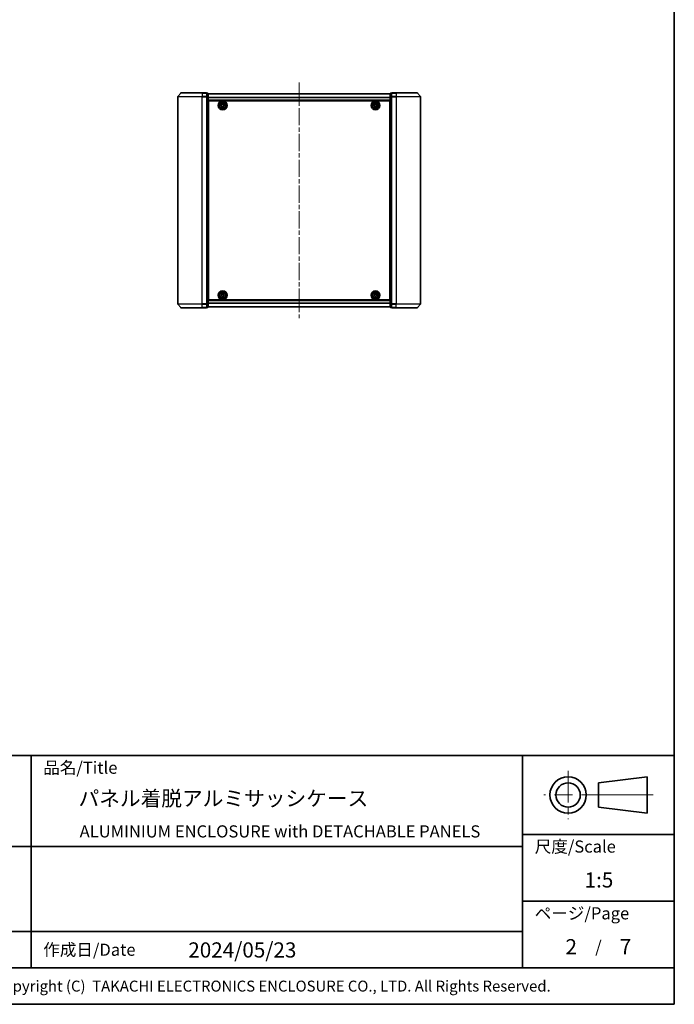
# Model space of a CAD drawing. Units: millimetres. Extents: x 36 to 7916, y 20 to 1425.
# Drawn here: x 2439 to 2979, y 20 to 831 of the extents above; entities that cross this region are included whole.
import ezdxf
from ezdxf.enums import TextEntityAlignment as Align

# ---------------------------------------------------------------- set-up
doc = ezdxf.new("R2010")
doc.units = ezdxf.units.MM
doc.header["$LTSCALE"] = 2.5
doc.linetypes.add('CHAIN', pattern=[0.35429999999999995, 0.2362, -0.0295, 0.0591, -0.0295])
for name, color, linetype, lineweight in [('Border (ISO)', 7, 'Continuous', 35), ('Centerline (ISO)', 131, 'Continuous', 18), ('Hatch (ISO)', 1, 'Continuous', 18), ('Title (ISO)', 7, 'Continuous', 35), ('Visible (ISO)', 7, 'Continuous', 35), ('Visible Narrow (ISO)', 7, 'Continuous', 25)]:
    doc.layers.add(name, color=color, linetype=linetype, lineweight=lineweight)
doc.styles.add('Note Text (TK)', font='MS PGothic.ttf')
doc.styles.add('Text Style40', font='MS PGothic.ttf')
doc.styles.add('Text Style67', font='arial.ttf')

# ---------------------------------------------------------------- blocks, each defined once
blk = doc.blocks.new('Borders tk図枠')
at = {"layer": 'Border (ISO)'}
for p in [(405.4999999999999, 289), (14.50000000000001, 8.000000000000007)]:
    blk.add_line(p, (405.4999999999999, 8.000000000000007), dxfattribs=at)
blk = doc.blocks.new('Title Blocks コピー版 tk表題欄')
at = {"layer": 'Hatch (ISO)'}
h = blk.add_hatch(color=256, dxfattribs=at)
edge = h.paths.add_edge_path(flags=0)
edge.add_arc((95.444849922821, 237.346881026017), 0.5958259999999996, 269.9999999999897, 360)
edge.add_line((96.040675922821, 237.3468810260171), (96.04067592282095, 240.7585970260168))
edge.add_arc((95.44484992282096, 240.7585970260169), 0.5958259999999996, 0, 90.0000000000068)
edge.add_line((95.44484992282091, 241.3544230260169), (79.00658192282103, 241.3544230260169))
edge.add_arc((79.00658192282103, 240.7585970260169), 0.5958259999999996, 90, 180)
edge.add_line((78.41075592282102, 240.7585970260168), (78.41075592282081, 237.3468810260171))
edge.add_arc((79.00658192282081, 237.3468810260168), 0.5958259999999996, 180, 270.0000000000205)
edge.add_line((79.00658192282103, 236.7510550260168), (95.44484992282091, 236.751055026017))
edge = h.paths.add_edge_path()
edge.add_line((77.70882392282107, 241.0034570260169), (77.70882392282107, 237.1020210260171))
edge.add_arc((78.41075592282097, 237.102021026017), 0.7019319999998935, 180, 270.000000000008)
edge.add_line((78.41075592282105, 236.4000890260172), (96.04067592282101, 236.4000890260172))
edge.add_arc((96.040675922821, 237.102021026017), 0.7019319999998921, 270, 360)
edge.add_line((96.7426079228209, 237.1020210260171), (96.74260792282098, 241.0034570260169))
edge.add_arc((96.04067592282107, 241.003457026017), 0.7019319999998921, 0, 90.00000000000873)
edge.add_line((96.04067592282095, 241.705389026017), (78.41075592282105, 241.7053890260169))
edge.add_arc((78.41075592282105, 241.0034570260169), 0.7019319999999984, 90.00000000000072, 180)
for points in [[(78.94128592282102, 240.1954190260171), (78.94128592282102, 239.7056990260171), (79.79013392282097, 239.7056990260171), (79.79013392282097, 237.7060090260171), (80.37779792282102, 237.7060090260171), (80.37779792282102, 239.7056990260171), (81.22664592282104, 239.7056990260171), (81.22664592282104, 240.1954190260171)], [(85.55355153134052, 237.7060090260171), (84.81294043548178, 238.9396854897348), (84.28739592282106, 238.3724785432585), (84.28739592282106, 237.7060090260171), (83.76502792282103, 237.7060090260171), (83.76502792282103, 240.1954190260171), (84.28739592282106, 240.1954190260171), (84.28739592282106, 239.1472136578642), (85.2586086041826, 240.1954190260171), (85.97643794456017, 240.1954190260171), (85.18872726044239, 239.3452627384302), (86.172817922821, 237.7060090260171)], [(91.96090243223207, 240.1954190260171), (91.96090243223207, 237.7060090260171), (92.4791894322321, 237.7060090260171), (92.4791894322321, 238.7058540260171), (93.63819343223211, 238.7058540260171), (93.63819343223211, 237.7060090260171), (94.15648043223207, 237.7060090260171), (94.15648043223207, 240.1954190260171), (93.63819343223211, 240.1954190260171), (93.63819343223211, 239.195574026017), (92.4791894322321, 239.195574026017), (92.4791894322321, 240.1954190260171)], [(94.71149643223212, 240.1954190260171), (94.71149643223212, 237.7060090260171), (95.2338644322322, 237.7060090260171), (95.2338644322322, 240.1954190260171)]]:
    blk.add_hatch(color=256, dxfattribs=at).paths.add_polyline_path(points)
h = blk.add_hatch(color=256, dxfattribs=at)
h.paths.add_polyline_path([(82.45967999495221, 238.7589070260171), (81.8218998506899, 238.7589070260171), (82.14078992282104, 239.627313026017)], flags=0)
h.paths.add_polyline_path([(82.64850318183746, 238.2447010260171), (81.63307666380464, 238.2447010260171), (81.43526189659153, 237.7060090260171), (80.81854592282102, 237.7060090260171), (81.73268992282102, 240.1954190260171), (82.54888992282102, 240.1954190260171), (83.46303392282098, 237.7060090260171), (82.84631794905052, 237.7060090260171)])
h = blk.add_hatch(color=256, dxfattribs=at)
h.paths.add_polyline_path([(87.39654585068993, 238.7589070260171), (88.03432599495216, 238.7589070260171), (87.71543592282107, 239.627313026017)], flags=0)
h.paths.add_polyline_path([(87.00990789659151, 237.7060090260171), (87.20772266380467, 238.2447010260171), (88.22314918183736, 238.2447010260171), (88.42096394905047, 237.7060090260171), (89.03767992282091, 237.7060090260171), (88.123535922821, 240.1954190260171), (87.30733592282104, 240.1954190260171), (86.39319192282105, 237.7060090260171)])
h = blk.add_hatch(color=256, dxfattribs=at)
edge = h.paths.add_edge_path()
edge.add_arc((90.39257192282079, 238.9507140260171), 1.273272000000011, 38.55054079078439, 336.5820184016556)
edge.add_line((91.56096443223191, 238.4446700260172), (91.04202846323602, 238.6694270587604))
edge.add_ellipse((90.392571922821, 238.9507140260171), major_axis=(0, -0.7998759999999119), ratio=0.8673469387756529, start_angle=128.5505407907963, end_angle=426.582018401653, ccw=False)
edge.add_line((90.96328818027123, 239.4055047731898), (91.38834540645578, 239.7442231660233))
at = {"layer": 'Title (ISO)'}
for p, q in [((74.70882392282105, 245.052739026017), (255.7088239228211, 245.052739026017)), ((74.70882392282105, 204.052739026017), (74.70882392282105, 245.052739026017)), ((149.7088239228211, 245.052739026017), (149.7088239228211, 210.052739026017)), ((230.7088239228211, 245.052739026017), (230.7088239228211, 210.052739026017)), ((255.7088239228211, 245.052739026017), (255.7088239228211, 204.052739026017)), ((243.2088239228211, 240.552739026017), (251.2088239228211, 241.552739026017)), ((243.2088239228211, 240.552739026017), (243.2088239228211, 236.552739026017)), ((251.2088239228211, 235.552739026017), (251.2088239228211, 241.552739026017)), ((243.2088239228211, 236.552739026017), (251.2088239228211, 235.552739026017)), ((230.7088239228211, 232.052739026017), (255.7088239228211, 232.052739026017)), ((74.70882392282105, 230.052739026017), (230.7088239228211, 230.0527390260171)), ((99.70882392282105, 230.052739026017), (99.70882392282108, 216.052739026017)), ((124.708823922821, 230.052739026017), (124.708823922821, 216.052739026017)), ((230.7088239228211, 221.052739026017), (255.7088239228211, 221.052739026017)), ((74.70882392282105, 216.052739026017), (230.7088239228211, 216.052739026017)), ((255.7088239228211, 210.052739026017), (74.70882392282105, 210.052739026017)), ((74.70882392282105, 204.052739026017), (255.7088239228211, 204.052739026017))]:
    blk.add_line(p, q, dxfattribs=at)
at = {"layer": 'Title (ISO)', "color": 4, "linetype": 'CHAIN', "lineweight": 18, "ltscale": 8.889559745788574}
blk.add_line((238.2088239228211, 242.5527390260171), (238.2088239228211, 234.552739026017), dxfattribs=at)
at = {"layer": 'Title (ISO)', "color": 4, "linetype": 'CHAIN', "lineweight": 18, "ltscale": 20.00163269042969}
blk.add_line((252.2088239228211, 238.552739026017), (234.2088239228211, 238.552739026017), dxfattribs=at)
at = {"layer": 'Title (ISO)'}
for radius in [3, 2]:
    blk.add_circle((238.2088239228211, 238.5527390260171), radius, dxfattribs=at)
at = {"layer": 'Title (ISO)', "color": 1, "char_height": 2.000000029802322, "line_spacing_factor": 1.5, "style": 'Note Text (TK)'}
for s, insert, attachment_point in [('\\fＭＳ Ｐゴシック|b0|i0;{\\H2.0000;品名/Title}', (151.708823922821, 243.052739026017), 4), ('\\fＭＳ Ｐゴシック|b0|i0;{\\H2.0000;尺度/Scale}', (232.7088239228211, 230.052739026017), 4), ('\\fＭＳ Ｐゴシック|b0|i0;{\\H2.0000;承認/Approved}', (87.20882392282105, 228.052739026017), 5), ('\\fＭＳ Ｐゴシック|b0|i0;{\\H2.0000;検図/Checked}', (112.208823922821, 228.0527390260171), 5), ('\\fＭＳ Ｐゴシック|b0|i0;{\\H2.0000;製図/Created}', (137.208823922821, 228.052739026017), 5), ('\\fＭＳ Ｐゴシック|b0|i0;{\\H2.0000;ページ/Page}', (232.7088239228211, 219.052739026017), 4), ('\\fＭＳ Ｐゴシック|b0|i0;{\\H2.0000;作成日/Date}', (151.708823922821, 213.052739026017), 4)]:
    blk.add_mtext(s, dxfattribs=dict(at, insert=insert, attachment_point=attachment_point))
at = {"layer": 'Title (ISO)', "color": 7, "line_spacing_factor": 1.5, "style": 'Note Text (TK)'}
for s, insert, char_height, attachment_point in [('株式会社タカチ電機工業', (99.74260792282095, 239.052739026017), 2.5, 4), ('\\fArial|b0|i0;{\\H1.4986;TAKACHI ELECTRONICS ENCLOSURE CO., LTD.}', (99.74260792282095, 233.052739026017), 1.49859994649887, 4), ('\\fＭＳ Ｐゴシック|b0|i0;{\\H2.0000;/}', (243.2088239228211, 213.5527390260171), 2.000000029802322, 5), ('\\fMS PGothic|b0|i0;{\\H1.8000;本図面の著作権は株式会社タカチ電機工業に帰属します。 / Copyright (C)\xa0 TAKACHI ELECTRONICS ENCLOSURE CO., LTD. All Rights Reserved.}', (77.70882392282107, 207.052739026017), 1.800000071525573, 4)]:
    blk.add_mtext(s, dxfattribs=dict(at, insert=insert, char_height=char_height, attachment_point=attachment_point))
at = {"layer": 'Title (ISO)', "color": 7}
for tag, p, height, style in [('<品名>_001', (157.524164831912, 236.7388185714716), 2.5, 'Note Text (TK)'), ('<Title>_001', (157.708823922821, 231.5520568828656), 2.000000029802322, 'Text Style67'), ('<尺度>_001', (240.9218921046393, 223.302739026017), 2.5, 'Note Text (TK)'), ('<型番>_001', (157.6576875571527, 219.9930798731327), 3.000000119209289, 'Text Style40'), ('作成日_001', (175.6108125591847, 211.7814322078352), 2.5, 'Note Text (TK)'), ('<ページ_No.>_001', (237.7997330137302, 212.302739026017), 2.5, 'Note Text (TK)'), ('<総ページ数>_001', (246.7926307410029, 212.302739026017), 2.5, 'Note Text (TK)')]:
    blk.add_attdef(tag, p, '', height=height, dxfattribs=dict(at, style=style))
at = {"layer": 'Title (ISO)', "color": 7, "style": 'Note Text (TK)'}
blk.add_attdef('<部品サイズ>', text='', height=2.5, dxfattribs=at).set_placement((112.208823922821, 213.052739026017), align=Align.MIDDLE_CENTER)

msp = doc.modelspace()

# ---------------------------------------------------------------- linework, layer by layer
at = {"layer": 'Centerline (ISO)', "linetype": 'CHAIN', "ltscale": 23.99096870422363}
msp.add_line((2669.585323224537, 779.7783850744298), (2669.585323224537, 585.3232050485021), dxfattribs=at)
at = {"layer": 'Visible (ISO)'}
for p, q in [((2571.995369324453, 770.9428503813652), (2569.654856840658, 768.1342354008108)), ((2572.225835708332, 771.0507950614659), (2589.585323224537, 771.0507950614659)), ((2593.285323224537, 771.0507950614659), (2589.585323224537, 771.0507950614659)), ((2749.585323224537, 771.0507950614656), (2745.885323224537, 771.0507950614656)), ((2749.585323224537, 771.0507950614656), (2766.944810740742, 771.0507950614656)), ((2767.175277124621, 770.942850381365), (2769.515789608417, 768.1342354008107)), ((2569.585323224537, 767.9421800809116), (2569.585323224537, 597.1594100420212)), ((2594.285323224537, 770.7507950614659), (2593.585323224537, 770.7507950614659)), ((2593.585323224537, 770.6428503813652), (2593.585323224537, 770.7507950614659)), ((2593.585323224537, 770.6428503813652), (2593.585323224537, 768.0256204202565)), ((2593.585323224537, 767.9421800809116), (2593.585323224537, 768.0256204202565)), ((2593.585323224537, 767.8335651003571), (2593.585323224537, 767.9421800809116)), ((2593.585323224537, 767.8335651003571), (2593.585323224537, 597.2680250225756)), ((2594.585323224537, 767.8335651003571), (2594.585323224537, 770.4507950614659)), ((2744.585323224538, 770.350795061466), (2594.585323224537, 770.3507950614659)), ((2594.585323224537, 597.2680250225756), (2594.585323224537, 767.833565100357)), ((2594.585323224537, 764.850795061466), (2744.585323224538, 764.850795061466)), ((2594.835323224537, 600.5507950614664), (2594.835323224537, 764.550795061466)), ((2594.835323224537, 764.550795061466), (2744.335323224536, 764.550795061466)), ((2744.335323224536, 764.550795061466), (2744.335323224536, 600.5507950614665)), ((2744.585323224538, 770.4507950614656), (2744.585323224538, 767.8335651003569)), ((2744.585323224538, 767.8335651003569), (2744.585323224538, 597.2680250225748)), ((2745.585323224537, 770.7507950614657), (2744.885323224537, 770.7507950614657)), ((2745.585323224537, 770.7507950614657), (2745.585323224537, 770.6428503813651)), ((2745.585323224537, 768.0256204202562), (2745.585323224537, 770.6428503813651)), ((2745.585323224537, 768.0256204202562), (2745.585323224537, 767.9421800809112)), ((2745.585323224537, 767.9421800809112), (2745.585323224537, 767.8335651003569)), ((2745.585323224537, 597.2680250225748), (2745.585323224537, 767.8335651003569)), ((2769.585323224537, 597.1594100420203), (2769.585323224537, 767.9421800809112)), ((2594.835323224537, 761.350795061466), (2594.585323224537, 761.350795061466)), ((2594.835323224537, 760.850795061466), (2594.585323224537, 760.850795061466)), ((2594.835323224537, 760.350795061466), (2594.585323224537, 760.350795061466)), ((2594.585323224537, 758.350795061466), (2594.835323224537, 758.350795061466)), ((2594.835323224537, 755.3507950614661), (2594.585323224537, 755.3507950614661)), ((2605.333831564254, 760.4943234082451), (2605.336843922772, 761.1193161487599)), ((2605.796326192235, 760.4920942629416), (2605.333831564254, 760.4943234082451)), ((2605.336843922773, 761.11931614876), (2605.799338550753, 761.1170870034564)), ((2606.266802137249, 759.5523157596955), (2606.269031282552, 760.0148103876764)), ((2606.891794877763, 759.5493034011772), (2606.266802137249, 759.5523157596955)), ((2606.276622426018, 761.5897920937737), (2606.278851571322, 762.0522867217547)), ((2606.278851571322, 762.0522867217547), (2606.903844311837, 762.0492743632363)), ((2606.894024023067, 760.0117980291582), (2606.891794877764, 759.5493034011772)), ((2606.903844311836, 762.0492743632363), (2606.901615166533, 761.5867797352554)), ((2607.833802526313, 760.482273974172), (2607.371307898332, 760.4845031194756)), ((2607.37432025685, 761.1094958599903), (2607.836814884831, 761.1072667146867)), ((2607.836814884831, 761.1072667146867), (2607.833802526313, 760.482273974172)), ((2731.335323224533, 760.488295061466), (2731.335323224533, 761.113295061466)), ((2731.335323224533, 761.1132950614659), (2731.797823224533, 761.1132950614659)), ((2731.797823224532, 760.488295061466), (2731.335323224533, 760.488295061466)), ((2732.272823224533, 761.5882950614659), (2732.272823224533, 762.050795061466)), ((2732.272823224533, 762.050795061466), (2732.897823224533, 762.050795061466)), ((2732.272823224533, 759.550795061466), (2732.272823224533, 760.0132950614659)), ((2732.897823224533, 759.5507950614659), (2732.272823224533, 759.5507950614659)), ((2732.897823224533, 762.0507950614658), (2732.897823224533, 761.5882950614659)), ((2732.897823224533, 760.0132950614659), (2732.897823224533, 759.5507950614659)), ((2733.372823224533, 761.1132950614659), (2733.835323224533, 761.1132950614659)), ((2733.835323224533, 760.488295061466), (2733.372823224533, 760.488295061466)), ((2733.835323224533, 761.1132950614659), (2733.835323224533, 760.4882950614658)), ((2744.585323224538, 761.3507950614661), (2744.335323224536, 761.3507950614661)), ((2744.585323224538, 760.8507950614661), (2744.335323224536, 760.8507950614661)), ((2744.585323224538, 760.350795061466), (2744.335323224536, 760.350795061466)), ((2744.335323224536, 758.350795061466), (2744.585323224538, 758.350795061466)), ((2744.585323224538, 755.3507950614661), (2744.335323224536, 755.3507950614661)), ((2594.585323224537, 754.350795061466), (2594.835323224537, 754.350795061466)), ((2594.835323224537, 754.050795061466), (2594.585323224537, 754.050795061466)), ((2744.335323224536, 754.350795061466), (2744.585323224538, 754.350795061466)), ((2744.585323224538, 754.0507950614657), (2744.335323224536, 754.0507950614657)), ((2594.585323224537, 611.0507950614668), (2594.835323224537, 611.0507950614668)), ((2594.835323224537, 610.7507950614659), (2594.585323224537, 610.7507950614659)), ((2594.585323224537, 609.750795061466), (2594.835323224537, 609.750795061466)), ((2744.335323224536, 611.0507950614659), (2744.585323224538, 611.0507950614659)), ((2744.585323224538, 610.7507950614659), (2744.335323224536, 610.7507950614659)), ((2744.335323224536, 609.750795061466), (2744.585323224538, 609.750795061466)), ((2594.835323224537, 606.7507950614659), (2594.585323224537, 606.7507950614659)), ((2594.585323224537, 604.7507950614659), (2594.835323224537, 604.7507950614659)), ((2594.585323224537, 604.2507950614659), (2594.835323224537, 604.2507950614659)), ((2594.585323224537, 603.7507950614659), (2594.835323224537, 603.7507950614659)), ((2744.335323224536, 600.5507950614665), (2594.835323224537, 600.5507950614664)), ((2605.335245141303, 603.9886075604264), (2605.335401385901, 604.6136075408965)), ((2605.797745126852, 603.9884919394243), (2605.335245141304, 603.9886075604265)), ((2605.335401385901, 604.6136075408966), (2605.797901371449, 604.6134919198943)), ((2606.272510745113, 603.050873222825), (2606.272626366115, 603.5133732083729)), ((2606.897510725583, 603.0507169782275), (2606.272510745113, 603.0508732228249)), ((2606.273020102501, 605.0883731591575), (2606.273135723503, 605.5508731447055)), ((2606.273135723503, 605.5508731447055), (2606.898135703973, 605.5507169001079)), ((2606.897626346584, 603.5132169637753), (2606.897510725583, 603.0507169782275)), ((2606.898135703973, 605.5507169001079), (2606.898020082971, 605.08821691456)), ((2607.835245063184, 603.9879825820364), (2607.372745077636, 603.9880982030385)), ((2607.372901322234, 604.6130981835086), (2607.835401307781, 604.6129825625064)), ((2607.835401307781, 604.6129825625064), (2607.835245063184, 603.9879825820364)), ((2731.335323224536, 603.9882950614666), (2731.335323224536, 604.6132950614665)), ((2731.335323224536, 604.6132950614665), (2731.797823224536, 604.6132950614665)), ((2731.797823224536, 603.9882950614664), (2731.335323224536, 603.9882950614664)), ((2732.272823224537, 605.0882950614664), (2732.272823224537, 605.5507950614664)), ((2732.272823224536, 605.5507950614664), (2732.897823224536, 605.5507950614664)), ((2732.272823224537, 603.0507950614665), (2732.272823224537, 603.5132950614665)), ((2732.897823224536, 603.0507950614665), (2732.272823224536, 603.0507950614665)), ((2732.897823224536, 605.5507950614663), (2732.897823224536, 605.0882950614664)), ((2732.897823224536, 603.5132950614665), (2732.897823224536, 603.0507950614665)), ((2733.372823224537, 604.6132950614665), (2733.835323224536, 604.6132950614665)), ((2733.835323224536, 603.9882950614664), (2733.372823224536, 603.9882950614664)), ((2733.835323224536, 604.6132950614665), (2733.835323224536, 603.9882950614663)), ((2744.585323224538, 606.7507950614659), (2744.335323224536, 606.7507950614659)), ((2744.335323224536, 604.7507950614659), (2744.585323224538, 604.7507950614659)), ((2744.335323224536, 604.2507950614659), (2744.585323224538, 604.2507950614659)), ((2744.335323224536, 603.7507950614659), (2744.585323224538, 603.7507950614659)), ((2571.995369324453, 594.1587397415676), (2569.654856840658, 596.9673547221219)), ((2589.585323224537, 594.0507950614669), (2572.225835708333, 594.0507950614669)), ((2589.585323224537, 594.0507950614669), (2593.285323224537, 594.0507950614669)), ((2593.585323224537, 597.1594100420212), (2593.585323224537, 597.2680250225756)), ((2593.585323224537, 597.0759697026762), (2593.585323224537, 597.1594100420212)), ((2593.585323224537, 597.0759697026762), (2593.585323224537, 594.4587397415675)), ((2593.585323224537, 594.3507950614669), (2593.585323224537, 594.4587397415675)), ((2593.585323224537, 594.3507950614669), (2594.285323224538, 594.3507950614669)), ((2744.585323224538, 600.2507950614659), (2594.585323224537, 600.2507950614659)), ((2594.585323224537, 594.650795061467), (2594.585323224537, 597.2680250225756)), ((2594.585323224537, 594.7507950614659), (2744.585323224538, 594.7507950614659)), ((2744.585323224538, 597.2680250225748), (2744.585323224538, 594.6507950614659)), ((2744.885323224537, 594.350795061466), (2745.585323224537, 594.350795061466)), ((2745.585323224537, 597.2680250225748), (2745.585323224537, 597.1594100420203)), ((2745.585323224537, 597.1594100420203), (2745.585323224537, 597.0759697026753)), ((2745.585323224537, 594.4587397415665), (2745.585323224537, 597.0759697026753)), ((2745.585323224537, 594.4587397415665), (2745.585323224537, 594.350795061466)), ((2745.885323224537, 594.0507950614659), (2749.585323224537, 594.0507950614659)), ((2766.944810740742, 594.0507950614659), (2749.585323224537, 594.0507950614659)), ((2767.175277124621, 594.1587397415665), (2769.515789608417, 596.967354722121))]:
    msp.add_line(p, q, dxfattribs=at)
for centre, radius in [((2606.585323224537, 760.8007950614659), 3.599999999999988), ((2606.585323224537, 760.8007950614659), 3.499999999999989), ((2606.585323224537, 760.8007950614659), 2.699999999999992), ((2606.585323224537, 760.8007950614659), 2.599999999999992), ((2606.585323224543, 760.8007950614659), 2.464946977441639), ((2732.585323224537, 760.8007950614659), 3.599999999999988), ((2732.585323224537, 760.8007950614659), 3.499999999999989), ((2732.585323224537, 760.8007950614659), 2.699999999999992), ((2732.585323224537, 760.8007950614659), 2.599999999999992), ((2732.585323224533, 760.8007950614659), 2.464946977441639), ((2606.585323224537, 604.3007950614666), 3.599999999999988), ((2606.585323224537, 604.3007950614666), 3.499999999999989), ((2606.585323224537, 604.3007950614666), 2.699999999999992), ((2606.585323224537, 604.3007950614666), 2.599999999999992), ((2606.585323224543, 604.3007950614665), 2.464946977441637), ((2732.585323224537, 604.3007950614666), 3.599999999999988), ((2732.585323224537, 604.3007950614666), 3.499999999999989), ((2732.585323224537, 604.3007950614666), 2.699999999999992), ((2732.585323224537, 604.3007950614666), 2.599999999999992), ((2732.585323224536, 604.3007950614665), 2.464946977441642)]:
    msp.add_circle(centre, radius, dxfattribs=at)
for centre, radius, start, end in [((2572.225835708332, 770.7507950614659), 0.2999999999999925, 90, 140.1944289077408), ((2593.285323224537, 770.7507950614659), 0.2999999999999925, 0, 90), ((2745.885323224537, 770.7507950614657), 0.2999999999999999, 90, 180), ((2766.944810740742, 770.7507950614657), 0.2999999999999932, 39.80557109226332, 90), ((2569.885323224537, 767.9421800809116), 0.2999999999999903, 140.1944289077408, 180), ((2594.285323224537, 770.4507950614659), 0.2999999999999925, 0, 90), ((2744.885323224537, 770.4507950614656), 0.2999999999999987, 90, 180), ((2769.285323224537, 767.9421800809112), 0.2999999999999999, 0, 39.80557109226332), ((2569.885323224537, 597.1594100420212), 0.3000000000000014, 180, 219.8055710922591), ((2572.225835708333, 594.3507950614669), 0.2999999999999925, 219.8055710922591, 270), ((2593.285323224537, 594.3507950614669), 0.2999999999999992, 270, 0), ((2594.285323224538, 594.650795061467), 0.2999999999999992, 270, 0), ((2744.885323224537, 594.6507950614659), 0.2999999999999932, 180, 270), ((2745.885323224537, 594.350795061466), 0.2999999999999932, 180, 270), ((2766.944810740742, 594.350795061466), 0.2999999999999932, 270, 320.1944289077367), ((2769.285323224537, 597.1594100420203), 0.2999999999999999, 320.1944289077367, 0)]:
    msp.add_arc(centre, radius, start, end, dxfattribs=at)
for points in [[(2606.269031282552, 760.0148103876764), (2606.269317758277, 760.0742472864932), (2606.257777453412, 760.1378588358782), (2606.209921168567, 760.2551719101724), (2606.173600983968, 760.308871696902), (2606.089453945056, 760.3938338131284), (2606.036106759311, 760.4306699458949), (2605.919260442995, 760.4796548391053), (2605.855763091052, 760.4918077872167), (2605.796326192235, 760.4920942629416)], [(2605.799338550753, 761.1170870034563), (2605.858775449571, 761.1168005277312), (2605.922386998955, 761.1283408325962), (2606.03970007325, 761.1761971174415), (2606.093399859979, 761.2125173020404), (2606.178361976205, 761.2966643409529), (2606.215198108972, 761.3500115266978), (2606.264183002182, 761.466857843014), (2606.276335950294, 761.530355194957), (2606.276622426018, 761.5897920937737)], [(2607.371307898332, 760.4845031194756), (2607.311870999515, 760.4847895952006), (2607.24825945013, 760.4732492903357), (2607.130946375836, 760.4253930054904), (2607.077246589107, 760.3890728208916), (2606.992284472881, 760.304925781979), (2606.955448340114, 760.2515785962341), (2606.906463446903, 760.1347322799177), (2606.894310498792, 760.071234927975), (2606.894024023067, 760.0117980291582)], [(2606.901615166533, 761.5867797352554), (2606.901328690808, 761.5273428364387), (2606.912868995673, 761.4637312870536), (2606.960725280518, 761.3464182127595), (2606.997045465117, 761.2927184260298), (2607.08119250403, 761.2077563098035), (2607.134539689774, 761.1709201770369), (2607.251386006091, 761.1219352838267), (2607.314883358034, 761.1097823357153), (2607.37432025685, 761.1094958599903)], [(2731.797823224533, 761.1132950614659), (2731.857260813728, 761.1132950614659), (2731.920816002596, 761.1251418255563), (2732.037897057819, 761.1735629770044), (2732.091421165748, 761.2101415605537), (2732.175976725445, 761.2946971202509), (2732.212555308995, 761.3482212281801), (2732.260976460442, 761.4653022834025), (2732.272823224533, 761.528857472271), (2732.272823224533, 761.5882950614659)], [(2732.272823224533, 760.0132950614659), (2732.272823224533, 760.0727326506609), (2732.260976460442, 760.1362878395295), (2732.212555308995, 760.2533688947517), (2732.175976725445, 760.306893002681), (2732.091421165748, 760.3914485623781), (2732.037897057819, 760.4280271459274), (2731.920816002596, 760.4764482973756), (2731.857260813728, 760.488295061466), (2731.797823224533, 760.488295061466)], [(2732.897823224533, 761.5882950614659), (2732.897823224533, 761.528857472271), (2732.909669988623, 761.4653022834025), (2732.958091140071, 761.3482212281801), (2732.994669723621, 761.2946971202509), (2733.079225283318, 761.2101415605537), (2733.132749391247, 761.1735629770044), (2733.24983044647, 761.1251418255562), (2733.313385635338, 761.1132950614659), (2733.372823224533, 761.1132950614659)], [(2733.372823224533, 760.488295061466), (2733.313385635338, 760.488295061466), (2733.24983044647, 760.4764482973756), (2733.132749391247, 760.4280271459274), (2733.079225283318, 760.3914485623781), (2732.994669723621, 760.306893002681), (2732.958091140071, 760.2533688947517), (2732.909669988623, 760.1362878395295), (2732.897823224533, 760.0727326506607), (2732.897823224533, 760.0132950614659)], [(2606.272626366115, 603.5133732083729), (2606.272641224999, 603.5728107957104), (2606.260810349526, 603.6363689441818), (2606.212418468843, 603.7534621006149), (2606.175853267, 603.8069953512013), (2606.091318848104, 603.8915720464151), (2606.037803886178, 603.928164009386), (2605.920734939483, 603.9766144285727), (2605.857182714189, 603.9884770805407), (2605.797745126852, 603.9884919394243)], [(2605.797901371449, 604.6134919198943), (2605.857338958787, 604.6134770610108), (2605.920897107258, 604.6253079364832), (2606.037990263691, 604.6736998171663), (2606.091523514278, 604.7102650190084), (2606.176100209492, 604.7947994379044), (2606.212692172463, 604.8483143998315), (2606.261142591649, 604.9653833465259), (2606.273005243617, 605.02893557182), (2606.273020102501, 605.0883731591575)], [(2607.372745077636, 603.9880982030385), (2607.313307490298, 603.988113061922), (2607.249749341827, 603.9762821864496), (2607.132656185394, 603.9278903057666), (2607.079122934808, 603.8913251039245), (2606.994546239594, 603.8067906850284), (2606.957954276623, 603.7532757231014), (2606.909503857436, 603.636206776407), (2606.897641205468, 603.5726545511129), (2606.897626346585, 603.5132169637753)], [(2606.898020082971, 605.08821691456), (2606.898005224087, 605.0287793272225), (2606.909836099559, 604.9652211787512), (2606.958227980243, 604.848128022318), (2606.994793182085, 604.7945947717316), (2607.079327600981, 604.7100180765176), (2607.132842562907, 604.6734261135468), (2607.249911509602, 604.62497569436), (2607.313463734897, 604.6131130423921), (2607.372901322234, 604.6130981835086)], [(2731.797823224536, 604.6132950614665), (2731.857260813731, 604.6132950614665), (2731.920816002599, 604.6251418255569), (2732.037897057822, 604.6735629770048), (2732.091421165751, 604.7101415605542), (2732.175976725448, 604.7946971202515), (2732.212555308998, 604.8482212281806), (2732.260976460446, 604.965302283403), (2732.272823224536, 605.0288574722716), (2732.272823224536, 605.0882950614664)], [(2732.272823224536, 603.5132950614665), (2732.272823224536, 603.5727326506614), (2732.260976460446, 603.6362878395299), (2732.212555308998, 603.7533688947522), (2732.175976725448, 603.8068930026814), (2732.091421165751, 603.8914485623786), (2732.037897057822, 603.928027145928), (2731.920816002599, 603.9764482973761), (2731.857260813731, 603.9882950614664), (2731.797823224536, 603.9882950614664)], [(2732.897823224536, 605.0882950614664), (2732.897823224536, 605.0288574722716), (2732.909669988627, 604.965302283403), (2732.958091140075, 604.8482212281806), (2732.994669723624, 604.7946971202515), (2733.079225283321, 604.7101415605542), (2733.132749391251, 604.6735629770048), (2733.249830446473, 604.6251418255567), (2733.313385635341, 604.6132950614665), (2733.372823224536, 604.6132950614665)], [(2733.372823224536, 603.9882950614664), (2733.313385635341, 603.9882950614664), (2733.249830446473, 603.976448297376), (2733.132749391251, 603.928027145928), (2733.079225283321, 603.8914485623786), (2732.994669723624, 603.8068930026814), (2732.958091140075, 603.7533688947522), (2732.909669988627, 603.6362878395299), (2732.897823224536, 603.5727326506612), (2732.897823224536, 603.5132950614665)]]:
    msp.add_open_spline(points, degree=3, knots=[0, 0, 0, 0, 0.0179369428946619, 0.0179369428946619, 0.0358738857893238, 0.0358738857893238, 0.0538108286839857, 0.0538108286839857, 0.0717477715786476, 0.0717477715786476, 0.0717477715786476, 0.0717477715786476], dxfattribs=at)
at = {"layer": 'Visible Narrow (ISO)'}
for p, q in [((2589.585323224537, 770.9428503813652), (2571.995369324453, 770.9428503813652)), ((2589.585323224537, 770.9428503813652), (2589.585323224537, 771.0507950614659)), ((2589.585323224537, 770.9428503813652), (2593.285323224537, 770.9428503813652)), ((2589.585323224537, 770.9428503813652), (2589.585323224537, 768.1342354008108)), ((2593.285323224537, 770.9428503813652), (2593.285323224537, 771.0507950614659)), ((2593.285323224537, 770.9428503813652), (2593.285323224537, 768.1342354008108)), ((2745.885323224537, 771.0507950614656), (2745.885323224537, 770.942850381365)), ((2745.885323224537, 770.942850381365), (2749.585323224537, 770.942850381365)), ((2745.885323224537, 768.1342354008107), (2745.885323224537, 770.942850381365)), ((2749.585323224537, 770.942850381365), (2749.585323224537, 771.0507950614656)), ((2767.175277124621, 770.942850381365), (2749.585323224537, 770.942850381365)), ((2749.585323224537, 770.942850381365), (2749.585323224537, 768.1342354008107)), ((2589.585323224537, 767.9421800809116), (2569.585323224537, 767.9421800809116)), ((2569.654856840658, 768.1342354008108), (2589.585323224537, 768.1342354008108)), ((2593.285323224537, 768.1342354008108), (2589.585323224537, 768.1342354008108)), ((2589.585323224537, 768.1342354008108), (2589.585323224537, 767.9421800809116)), ((2589.585323224537, 767.9421800809116), (2593.285323224537, 767.9421800809116)), ((2589.585323224537, 597.1594100420212), (2589.585323224537, 767.9421800809116)), ((2593.285323224537, 767.9421800809116), (2593.285323224537, 768.1342354008108)), ((2593.285323224537, 767.9421800809116), (2593.585323224537, 767.9421800809116)), ((2593.285323224537, 767.9421800809116), (2593.285323224537, 597.1594100420212)), ((2593.585323224537, 770.6428503813652), (2594.285323224537, 770.6428503813652)), ((2594.285323224537, 768.0256204202565), (2593.585323224537, 768.0256204202565)), ((2593.585323224537, 767.8335651003571), (2594.285323224537, 767.8335651003571)), ((2594.285323224537, 770.6428503813652), (2594.285323224537, 770.7507950614659)), ((2594.285323224537, 770.6428503813652), (2594.285323224537, 768.0256204202565)), ((2594.285323224537, 767.8335651003571), (2594.285323224537, 768.0256204202565)), ((2594.285323224537, 767.8335651003571), (2594.585323224537, 767.8335651003571)), ((2594.285323224537, 767.8335651003571), (2594.285323224538, 597.2680250225756)), ((2594.585323224537, 770.278831941399), (2744.585323224538, 770.278831941399)), ((2744.585323224538, 767.4064219543627), (2594.585323224537, 767.4064219543626)), ((2594.585323224537, 767.2783850744298), (2744.585323224538, 767.2783850744298)), ((2744.585323224538, 765.150795061466), (2594.585323224537, 765.150795061466)), ((2744.585323224538, 767.8335651003569), (2744.885323224537, 767.8335651003569)), ((2744.885323224537, 770.7507950614657), (2744.885323224537, 770.6428503813651)), ((2744.885323224537, 768.0256204202562), (2744.885323224537, 770.6428503813651)), ((2744.885323224537, 770.6428503813651), (2745.585323224537, 770.6428503813651)), ((2744.885323224537, 768.0256204202562), (2744.885323224537, 767.8335651003569)), ((2745.585323224537, 768.0256204202562), (2744.885323224537, 768.0256204202562)), ((2744.885323224537, 597.2680250225748), (2744.885323224537, 767.8335651003569)), ((2744.885323224537, 767.8335651003569), (2745.585323224537, 767.8335651003569)), ((2745.585323224537, 767.9421800809112), (2745.885323224537, 767.9421800809112)), ((2749.585323224537, 768.1342354008107), (2745.885323224537, 768.1342354008107)), ((2745.885323224537, 768.1342354008107), (2745.885323224537, 767.9421800809112)), ((2745.885323224537, 767.9421800809112), (2749.585323224537, 767.9421800809112)), ((2745.885323224537, 597.1594100420203), (2745.885323224537, 767.942180080911)), ((2749.585323224537, 768.1342354008107), (2749.585323224537, 767.9421800809112)), ((2749.585323224537, 768.1342354008107), (2769.515789608417, 768.1342354008107)), ((2769.585323224537, 767.9421800809112), (2749.585323224537, 767.9421800809112)), ((2749.585323224537, 767.9421800809112), (2749.585323224537, 597.1594100420203)), ((2594.835323224537, 758.975059130178), (2594.585323224537, 758.975059130178)), ((2594.585323224537, 758.762927095822), (2594.835323224537, 758.762927095822)), ((2594.835323224537, 758.43866302711), (2594.585323224537, 758.43866302711)), ((2594.585323224537, 758.050795061466), (2594.835323224537, 758.050795061466)), ((2594.835323224537, 755.650795061466), (2594.585323224537, 755.650795061466)), ((2594.585323224537, 755.2629270958219), (2594.835323224537, 755.2629270958219)), ((2594.835323224537, 754.93866302711), (2594.585323224537, 754.93866302711)), ((2594.585323224537, 754.726530992754), (2594.835323224537, 754.726530992754)), ((2594.835323224537, 754.6507950614659), (2594.585323224537, 754.6507950614659)), ((2744.585323224538, 758.975059130178), (2744.335323224536, 758.975059130178)), ((2744.335323224536, 758.762927095822), (2744.585323224538, 758.762927095822)), ((2744.585323224538, 758.4386630271101), (2744.335323224536, 758.4386630271101)), ((2744.335323224536, 758.050795061466), (2744.585323224538, 758.050795061466)), ((2744.585323224538, 755.650795061466), (2744.335323224536, 755.650795061466)), ((2744.335323224536, 755.2629270958219), (2744.585323224538, 755.2629270958219)), ((2744.585323224538, 754.9386630271101), (2744.335323224536, 754.9386630271101)), ((2744.335323224536, 754.7265309927541), (2744.585323224538, 754.7265309927541)), ((2744.585323224538, 754.650795061466), (2744.335323224536, 754.650795061466)), ((2594.585323224537, 753.750795061466), (2594.835323224537, 753.750795061466)), ((2744.335323224536, 753.7507950614657), (2744.585323224538, 753.7507950614657)), ((2594.835323224537, 611.3507950614668), (2594.585323224537, 611.3507950614668)), ((2594.585323224537, 610.4507950614658), (2594.835323224537, 610.4507950614658)), ((2594.835323224537, 610.3750591301776), (2594.585323224537, 610.3750591301776)), ((2594.585323224537, 610.1629270958218), (2594.835323224537, 610.1629270958218)), ((2594.835323224537, 609.8386630271098), (2594.585323224537, 609.8386630271098)), ((2594.585323224537, 609.4507950614659), (2594.835323224537, 609.4507950614659)), ((2744.585323224538, 611.3507950614659), (2744.335323224536, 611.3507950614659)), ((2744.335323224536, 610.4507950614658), (2744.585323224538, 610.4507950614658)), ((2744.585323224538, 610.3750591301776), (2744.335323224536, 610.3750591301776)), ((2744.335323224536, 610.1629270958218), (2744.585323224538, 610.1629270958218)), ((2744.585323224538, 609.8386630271098), (2744.335323224536, 609.8386630271098)), ((2744.335323224536, 609.4507950614659), (2744.585323224538, 609.4507950614659)), ((2594.835323224537, 607.0507950614659), (2594.585323224537, 607.0507950614659)), ((2594.585323224537, 606.6629270958218), (2594.835323224537, 606.6629270958218)), ((2594.835323224537, 606.3386630271098), (2594.585323224537, 606.3386630271098)), ((2594.585323224537, 606.1265309927539), (2594.835323224537, 606.1265309927539)), ((2744.585323224538, 607.0507950614659), (2744.335323224536, 607.0507950614659)), ((2744.335323224536, 606.6629270958218), (2744.585323224538, 606.6629270958218)), ((2744.585323224538, 606.3386630271099), (2744.335323224536, 606.3386630271099)), ((2744.335323224536, 606.1265309927539), (2744.585323224538, 606.1265309927539)), ((2569.585323224537, 597.1594100420212), (2589.585323224537, 597.1594100420212)), ((2589.585323224537, 596.9673547221219), (2569.654856840658, 596.9673547221219)), ((2571.995369324453, 594.1587397415676), (2589.585323224537, 594.1587397415676)), ((2593.285323224537, 597.1594100420212), (2589.585323224537, 597.1594100420212)), ((2589.585323224537, 596.9673547221219), (2589.585323224537, 597.1594100420212)), ((2589.585323224537, 596.9673547221219), (2593.285323224537, 596.9673547221219)), ((2589.585323224537, 594.1587397415676), (2589.585323224537, 596.9673547221219)), ((2593.285323224537, 594.1587397415676), (2589.585323224537, 594.1587397415676)), ((2589.585323224537, 594.1587397415676), (2589.585323224537, 594.0507950614669)), ((2593.585323224537, 597.1594100420212), (2593.285323224537, 597.1594100420212)), ((2593.285323224537, 596.9673547221219), (2593.285323224537, 597.1594100420212)), ((2593.285323224537, 596.9673547221219), (2593.285323224537, 594.1587397415676)), ((2593.285323224537, 594.0507950614669), (2593.285323224537, 594.1587397415676)), ((2594.285323224537, 597.2680250225756), (2593.585323224537, 597.2680250225756)), ((2593.585323224537, 597.0759697026762), (2594.285323224538, 597.0759697026762)), ((2594.285323224538, 594.4587397415675), (2593.585323224537, 594.4587397415675)), ((2594.585323224537, 597.2680250225756), (2594.285323224538, 597.2680250225756)), ((2594.285323224538, 597.0759697026762), (2594.285323224538, 597.2680250225756)), ((2594.285323224538, 597.0759697026762), (2594.285323224538, 594.4587397415675)), ((2594.285323224538, 594.3507950614669), (2594.285323224538, 594.4587397415675)), ((2594.585323224537, 599.9507950614659), (2744.585323224538, 599.9507950614659)), ((2744.585323224538, 597.8232050485021), (2594.585323224537, 597.8232050485021)), ((2594.585323224537, 597.6951681685692), (2744.585323224538, 597.6951681685692)), ((2744.585323224538, 594.822758181533), (2594.585323224537, 594.8227581815329)), ((2744.885323224537, 597.2680250225748), (2744.585323224538, 597.2680250225748)), ((2744.885323224537, 597.2680250225748), (2744.885323224537, 597.0759697026753)), ((2745.585323224537, 597.2680250225748), (2744.885323224537, 597.2680250225748)), ((2744.885323224537, 594.4587397415665), (2744.885323224537, 597.0759697026753)), ((2744.885323224537, 597.0759697026753), (2745.585323224537, 597.0759697026753)), ((2744.885323224537, 594.4587397415665), (2744.885323224537, 594.350795061466)), ((2745.585323224537, 594.4587397415665), (2744.885323224537, 594.4587397415665)), ((2745.885323224537, 597.1594100420203), (2745.585323224537, 597.1594100420203)), ((2749.585323224537, 597.1594100420203), (2745.885323224537, 597.1594100420203)), ((2745.885323224537, 597.1594100420203), (2745.885323224537, 596.967354722121)), ((2745.885323224537, 596.967354722121), (2749.585323224537, 596.967354722121)), ((2745.885323224537, 594.1587397415665), (2745.885323224537, 596.967354722121)), ((2749.585323224537, 594.1587397415665), (2745.885323224537, 594.1587397415665)), ((2745.885323224537, 594.1587397415665), (2745.885323224537, 594.0507950614659)), ((2749.585323224537, 596.967354722121), (2749.585323224537, 597.1594100420203)), ((2749.585323224537, 597.1594100420203), (2769.585323224537, 597.1594100420203)), ((2769.515789608417, 596.967354722121), (2749.585323224537, 596.967354722121)), ((2749.585323224537, 594.1587397415665), (2749.585323224537, 596.967354722121)), ((2749.585323224537, 594.1587397415665), (2749.585323224537, 594.0507950614659)), ((2749.585323224537, 594.1587397415665), (2767.175277124621, 594.1587397415665))]:
    msp.add_line(p, q, dxfattribs=at)
for centre, radius in [((2606.585323224543, 760.8007950614659), 2.462366997644409), ((2606.585323224543, 760.8007950614659), 2.252340303448608), ((2606.585323224543, 760.8007950614659), 2.113030436183159), ((2732.585323224533, 760.8007950614659), 2.462366997644409), ((2732.585323224533, 760.8007950614659), 2.252340303448609), ((2732.585323224533, 760.8007950614659), 2.11303043618316), ((2606.585323224543, 604.3007950614665), 2.462366997644407), ((2606.585323224543, 604.3007950614665), 2.252340303448607), ((2606.585323224543, 604.3007950614665), 2.113030436183158), ((2732.585323224536, 604.3007950614665), 2.462366997644413), ((2732.585323224536, 604.3007950614665), 2.252340303448612), ((2732.585323224536, 604.3007950614665), 2.113030436183163)]:
    msp.add_circle(centre, radius, dxfattribs=at)
for centre, major_axis, ratio, start_param, end_param in [((2593.285323224537, 770.7507950614659), (0.3000000000000003, 1e-16), 0.6401843996644822, 0, 1.570796326794896), ((2745.885323224537, 770.7507950614657), (-0.2999999999999896, 0), 0.640184399664495, 4.712388980384689, 6.283185307179584), ((2593.285323224537, 767.9421800809116), (0.3000000000000016, 1e-16), 0.6401843996644674, 0, 1.570796326794896), ((2594.285323224537, 770.4507950614659), (0.3000000000000003, 1e-16), 0.6401843996644674, 0, 1.570796326794896), ((2594.285323224537, 767.8335651003571), (0.3000000000000016, 1e-16), 0.6401843996644674, 0, 1.570796326794896), ((2744.885323224537, 770.4507950614656), (-0.3000000000000061, 0), 0.6401843996645191, 4.712388980384689, 6.283185307179584), ((2744.885323224537, 767.8335651003569), (-0.2999999999999991, 0), 0.640184399664466, 4.712388980384689, 6.283185307179584), ((2745.885323224537, 767.9421800809112), (-0.2999999999999991, 0), 0.6401843996644806, 4.712388980384689, 6.283185307179584), ((2593.285323224537, 597.1594100420212), (0.3000000000000003, 1e-16), 0.6401843996644683, 4.712388980384689, 6.283185307179584), ((2593.285323224537, 594.3507950614669), (0.2999999999999948, -6e-16), 0.6401843996644829, 4.712388980384691, 6.283185307179593), ((2594.285323224538, 597.2680250225756), (0.3000000000000003, 1e-16), 0.6401843996644792, 4.712388980384689, 6.283185307179584), ((2594.285323224538, 594.650795061467), (0.2999999999999981, 1e-16), 0.6401843996644756, 4.712388980384689, 6.283185307179584), ((2744.885323224537, 597.2680250225748), (-0.3000000000000015, 0), 0.6401843996644718, 0, 1.570796326794896), ((2744.885323224537, 594.6507950614659), (-0.299999999999998, 0), 0.640184399664468, 1e-15, 1.570796326794896), ((2745.885323224537, 597.1594100420203), (-0.2999999999999964, 0), 0.6401843996644827, 0, 1.570796326794896), ((2745.885323224537, 594.350795061466), (-0.2999999999999991, 0), 0.6401843996644973, 1e-15, 1.570796326794896)]:
    msp.add_ellipse(centre, major_axis=major_axis, ratio=ratio, start_param=start_param, end_param=end_param, dxfattribs=at)

# ---------------------------------------------------------------- block references
at = {"xscale": 5, "yscale": 5, "zscale": 5}
msp.add_blockref('Borders tk図枠', (951.2500003863115, -19.99999811937778), dxfattribs=at)
ref = msp.add_blockref('Title Blocks コピー版 tk表題欄', (1700.205880772206, -1000.263693249463), dxfattribs=dict(xscale=5, yscale=5, zscale=5))
ref.add_attrib('<品名>_001', 'パネル着脱アルミサッシケース', (2487.826704931766, 183.4303996078949), dxfattribs={"layer": 'Title (ISO)', "color": 7, "height": 12.5, "style": 'Note Text (TK)'})
ref.add_attrib('<尺度>_001', '1:5', (2904.815341295403, 116.2500018806223), dxfattribs={"layer": 'Title (ISO)', "color": 7, "height": 12.5, "style": 'Note Text (TK)'})
ref.add_attrib('作成日_001', '2024/05/23', (2578.25994221242, 58.53693350936453), dxfattribs={"layer": 'Title (ISO)', "color": 7, "height": 12.5, "style": 'Note Text (TK)'})
ref.add_attrib('<Title>_001', 'ALUMINIUM ENCLOSURE with DETACHABLE PANELS', (2488.750000386312, 157.496591164865), dxfattribs={"layer": 'Title (ISO)', "color": 7, "height": 10.00000014901161, "style": 'Text Style67'})
ref.add_attrib('<ページ_No.>_001', '2', (2889.098738449067, 61.22442207161812), dxfattribs={"layer": 'Title (ISO)', "color": 7, "height": 12.5, "style": 'Note Text (TK)'})
ref.add_attrib('<総ページ数>_001', '7', (2933.841535407395, 61.25000188062222), dxfattribs={"layer": 'Title (ISO)', "color": 7, "height": 12.5, "style": 'Note Text (TK)'})

doc.saveas('drawing.dxf')
